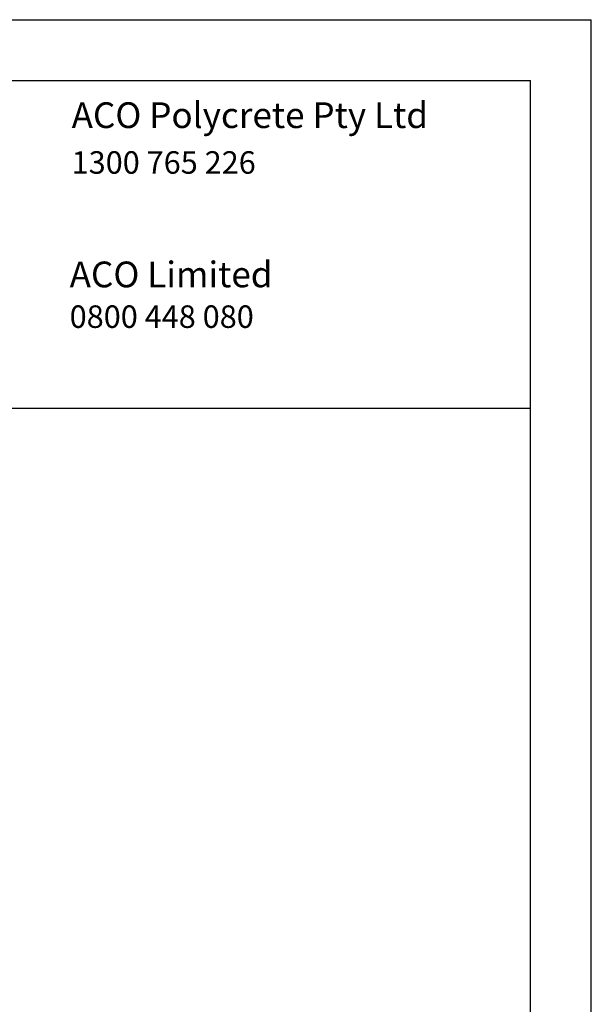
# Model space of a CAD drawing. Extents: x 0 to 2159, y 0 to 2970.
# Drawn here: x 1630 to 2100, y 2160 to 2970 of the extents above; entities that cross this region are included whole.
import ezdxf

# ---------------------------------------------------------------- set-up
doc = ezdxf.new("R2010")
doc.units = 0
doc.header["$LTSCALE"] = 10
doc.layers.get('0').update_dxf_attribs({"linetype": 'CONTINUOUS'})
doc.styles.add('SLDTEXTSTYLE0', font='TXT', dxfattribs={"width": 0.605})

# ---------------------------------------------------------------- blocks, each defined once
blk = doc.blocks.new('SW_NOTE_4')
at = {"color": 0, "linetype": 'CONTINUOUS', "insert": (0, 23.87), "char_height": 18.5208, "attachment_point": 1, "style": 'SLDTEXTSTYLE0'}
blk.add_mtext('0800 448 080', dxfattribs=at)
blk = doc.blocks.new('SW_NOTE_5')
at = {"color": 0, "linetype": 'CONTINUOUS', "insert": (0, 23.87), "char_height": 18.5208, "attachment_point": 1, "style": 'SLDTEXTSTYLE0'}
blk.add_mtext('1300 765 226', dxfattribs=at)

msp = doc.modelspace()

# ---------------------------------------------------------------- linework, layer by layer
at = {"color": 7, "linetype": 'CONTINUOUS'}
for p, q in [((0.16, 2969.95), (2100, 2969.95)), ((2100, 0.16), (2100, 2969.95)), ((50.16, 2919.95), (2050, 2919.95)), ((2050, 50.16), (2050, 2919.95)), ((2050, 2649.95), (50.16, 2649.95))]:
    msp.add_line(p, q, dxfattribs=at)

# ---------------------------------------------------------------- block references
for name, p in [('SW_NOTE_5', (1672.26, 2837.85)), ('SW_NOTE_4', (1670.64, 2711.01))]:
    msp.add_blockref(name, p, dxfattribs=at)

# ---------------------------------------------------------------- texts
at = {"color": 7, "linetype": 'CONTINUOUS', "char_height": 21.1667, "attachment_point": 1, "style": 'SLDTEXTSTYLE0'}
for s, insert in [('ACO Polycrete Pty Ltd', (1672.26, 2901.96)), ('ACO Limited', (1670.64, 2770.94))]:
    msp.add_mtext(s, dxfattribs=dict(at, insert=insert))

doc.saveas('drawing.dxf')
